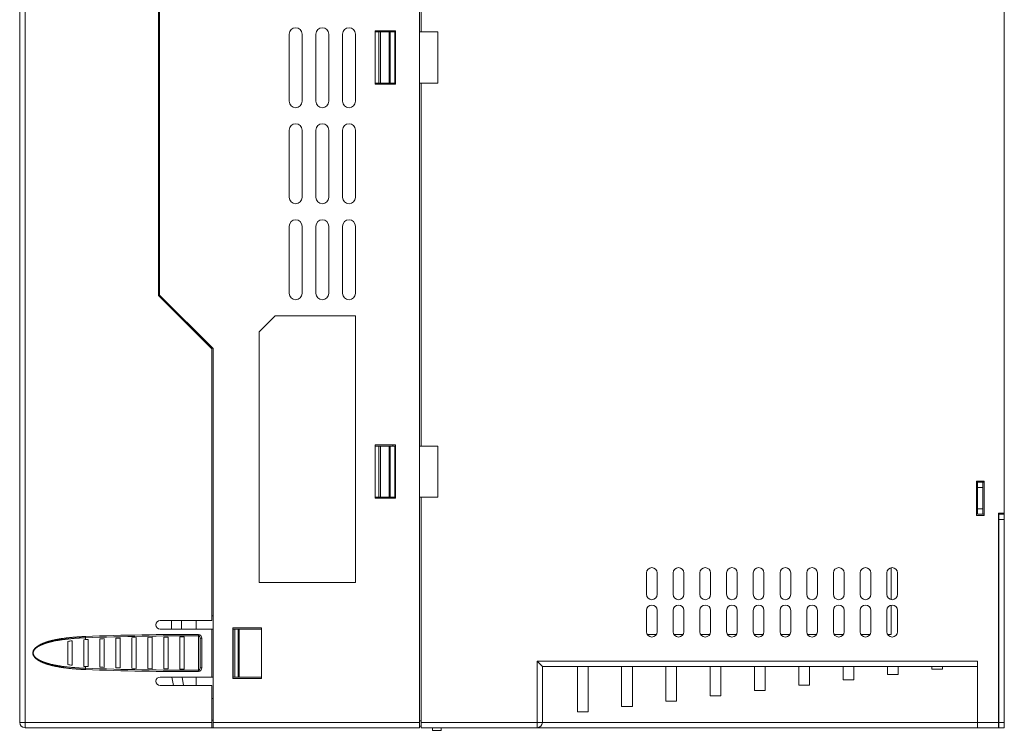
# Model space of a CAD drawing. Units: millimetres. Extents: x -1013 to 652, y 333 to 1502.
# Drawn here: x -691 to -506, y 722 to 855 of the extents above; entities that cross this region are included whole.
import ezdxf

# ---------------------------------------------------------------- set-up
doc = ezdxf.new("R2010")
doc.units = ezdxf.units.MM
doc.header["$LTSCALE"] = 23.1
doc.header["$MEASUREMENT"] = 0
doc.layers.get('0').update_dxf_attribs({"lineweight": 18})

msp = doc.modelspace()

# ---------------------------------------------------------------- linework, layer by layer
at = {"lineweight": 15}
for p, q in [((-615.64, 723.01), (-615.64, 971.01)), ((-664.51, 803.01), (-664.51, 920.01)), ((-664.31, 920.01), (-664.31, 803.1)), ((-615.34, 920.41), (-615.34, 852.41)), ((-690.51, 915.01), (-690.51, 723.01)), ((-689.51, 916.01), (-689.51, 723.01)), ((-506.14, 762.21), (-506.14, 911.81)), ((-640.04, 852.01), (-640.04, 839.41)), ((-637.64, 839.41), (-637.64, 852.01)), ((-635.04, 852.01), (-635.04, 839.41)), ((-632.64, 839.41), (-632.64, 852.01)), ((-630.04, 852.01), (-630.04, 839.41)), ((-627.64, 839.41), (-627.64, 852.01)), ((-623.94, 852.61), (-620.14, 852.61)), ((-623.94, 842.61), (-623.94, 852.61)), ((-623.94, 852.41), (-623.24, 852.41)), ((-623.24, 852.41), (-622.96, 852.41)), ((-623.24, 842.81), (-623.24, 852.41)), ((-622.96, 852.41), (-621.34, 852.41)), ((-622.96, 842.81), (-622.96, 852.41)), ((-621.34, 852.41), (-621.12, 852.41)), ((-621.34, 842.81), (-621.34, 852.41)), ((-621.12, 852.41), (-620.24, 852.41)), ((-621.12, 842.81), (-621.12, 852.41)), ((-620.24, 852.41), (-620.14, 852.41)), ((-620.24, 842.81), (-620.24, 852.41)), ((-620.14, 852.61), (-620.14, 842.61)), ((-615.34, 852.41), (-615.64, 852.41)), ((-615.34, 852.41), (-612.24, 852.41)), ((-612.24, 852.41), (-612.24, 842.81)), ((-623.24, 842.81), (-623.94, 842.81)), ((-620.14, 842.61), (-623.94, 842.61)), ((-622.96, 842.81), (-623.24, 842.81)), ((-621.34, 842.81), (-622.96, 842.81)), ((-621.12, 842.81), (-621.34, 842.81)), ((-620.24, 842.81), (-621.12, 842.81)), ((-620.24, 842.81), (-620.14, 842.81)), ((-615.64, 842.81), (-615.34, 842.81)), ((-612.24, 842.81), (-615.34, 842.81)), ((-615.34, 842.81), (-615.34, 774.81)), ((-640.04, 834.01), (-640.04, 821.41)), ((-637.64, 821.41), (-637.64, 834.01)), ((-635.04, 834.01), (-635.04, 821.41)), ((-632.64, 821.41), (-632.64, 834.01)), ((-630.04, 834.01), (-630.04, 821.41)), ((-627.64, 821.41), (-627.64, 834.01)), ((-640.04, 816.01), (-640.04, 803.41)), ((-637.64, 803.41), (-637.64, 816.01)), ((-635.04, 816.01), (-635.04, 803.41)), ((-632.64, 803.41), (-632.64, 816.01)), ((-630.04, 816.01), (-630.04, 803.41)), ((-627.64, 803.41), (-627.64, 816.01)), ((-654.51, 793.01), (-664.51, 803.01)), ((-664.31, 803.1), (-654.31, 793.1)), ((-642.64, 799.21), (-645.64, 796.21)), ((-627.64, 799.21), (-642.64, 799.21)), ((-627.64, 799.21), (-627.64, 749.21)), ((-645.64, 796.21), (-645.64, 749.21)), ((-654.51, 793.01), (-654.51, 742.11)), ((-654.31, 793.1), (-654.31, 723.01)), ((-623.94, 775.01), (-620.14, 775.01)), ((-623.94, 765.01), (-623.94, 775.01)), ((-623.94, 774.81), (-623.24, 774.81)), ((-623.24, 774.81), (-622.96, 774.81)), ((-623.24, 774.81), (-623.24, 765.21)), ((-622.96, 774.81), (-621.34, 774.81)), ((-622.96, 774.81), (-622.96, 765.21)), ((-621.12, 774.81), (-621.34, 774.81)), ((-621.34, 774.81), (-621.34, 765.21)), ((-620.24, 774.81), (-621.12, 774.81)), ((-621.12, 774.81), (-621.12, 765.21)), ((-620.64, 775.01), (-620.64, 774.81)), ((-620.24, 765.21), (-620.24, 774.81)), ((-620.14, 774.81), (-620.24, 774.81)), ((-620.14, 775.01), (-620.14, 765.01)), ((-615.64, 774.81), (-615.34, 774.81)), ((-615.34, 774.81), (-612.24, 774.81)), ((-612.24, 774.81), (-612.24, 765.21)), ((-511.34, 761.81), (-511.34, 768.21)), ((-511.34, 768.21), (-509.94, 768.21)), ((-511.14, 768.21), (-511.14, 768.01)), ((-511.14, 768.01), (-510.14, 768.01)), ((-511.14, 767.01), (-511.14, 768.01)), ((-511.14, 767.01), (-510.14, 767.01)), ((-511.14, 763.01), (-511.14, 767.01)), ((-509.94, 768.01), (-510.14, 768.01)), ((-510.14, 768.01), (-510.14, 767.01)), ((-510.14, 767.01), (-510.14, 763.01)), ((-509.94, 768.21), (-509.94, 761.81)), ((-623.24, 765.21), (-623.94, 765.21)), ((-622.96, 765.21), (-623.24, 765.21)), ((-621.34, 765.21), (-622.96, 765.21)), ((-621.34, 765.21), (-621.12, 765.21)), ((-621.12, 765.21), (-620.24, 765.21)), ((-620.14, 765.21), (-620.24, 765.21)), ((-615.34, 765.21), (-615.64, 765.21)), ((-615.34, 723.01), (-615.34, 765.21)), ((-612.24, 765.21), (-615.34, 765.21)), ((-620.14, 765.01), (-623.94, 765.01)), ((-509.94, 761.81), (-511.34, 761.81)), ((-510.14, 763.01), (-511.14, 763.01)), ((-511.14, 763.01), (-511.14, 762.01)), ((-511.14, 762.01), (-510.14, 762.01)), ((-510.14, 763.01), (-510.14, 762.01)), ((-510.14, 762.01), (-509.94, 762.01)), ((-507.24, 723.01), (-507.24, 762.21)), ((-507.24, 762.21), (-506.14, 762.21)), ((-507.24, 762.01), (-507.14, 762.01)), ((-507.14, 762.01), (-506.14, 762.01)), ((-507.14, 762.01), (-507.14, 761.01)), ((-506.14, 762.21), (-506.14, 762.01)), ((-506.14, 762.01), (-506.14, 761.01)), ((-507.14, 761.01), (-507.14, 723.01)), ((-507.14, 761.01), (-506.14, 761.01)), ((-506.14, 761.01), (-506.14, 723.01)), ((-573.14, 747.01), (-573.14, 751.01)), ((-571.14, 751.01), (-571.14, 747.01)), ((-568.14, 747.01), (-568.14, 751.01)), ((-566.14, 751.01), (-566.14, 747.01)), ((-563.14, 747.01), (-563.14, 751.01)), ((-561.14, 751.01), (-561.14, 747.01)), ((-558.14, 747.01), (-558.14, 751.01)), ((-556.14, 751.01), (-556.14, 747.01)), ((-553.14, 747.01), (-553.14, 751.01)), ((-551.14, 751.01), (-551.14, 747.01)), ((-548.14, 747.01), (-548.14, 751.01)), ((-546.14, 751.01), (-546.14, 747.01)), ((-543.14, 747.01), (-543.14, 751.01)), ((-541.14, 751.01), (-541.14, 747.01)), ((-538.14, 747.01), (-538.14, 751.01)), ((-536.14, 751.01), (-536.14, 747.01)), ((-533.14, 747.01), (-533.14, 751.01)), ((-531.14, 751.01), (-531.14, 747.01)), ((-528.14, 747.01), (-528.14, 751.01)), ((-527.34, 751.99), (-527.34, 746.03)), ((-526.14, 751.01), (-526.14, 747.01)), ((-645.64, 749.21), (-627.64, 749.21)), ((-527.34, 744.99), (-527.34, 739.51)), ((-654.51, 743.01), (-654.31, 743.01)), ((-573.14, 740.01), (-573.14, 744.01)), ((-571.14, 744.01), (-571.14, 740.01)), ((-568.14, 740.01), (-568.14, 744.01)), ((-566.14, 744.01), (-566.14, 740.01)), ((-563.14, 740.01), (-563.14, 744.01)), ((-561.14, 744.01), (-561.14, 740.01)), ((-558.14, 740.01), (-558.14, 744.01)), ((-556.14, 744.01), (-556.14, 740.01)), ((-553.14, 740.01), (-553.14, 744.01)), ((-551.14, 744.01), (-551.14, 740.01)), ((-548.14, 740.01), (-548.14, 744.01)), ((-546.14, 744.01), (-546.14, 740.01)), ((-543.14, 740.01), (-543.14, 744.01)), ((-541.14, 744.01), (-541.14, 740.01)), ((-538.14, 740.01), (-538.14, 744.01)), ((-536.14, 744.01), (-536.14, 740.01)), ((-533.14, 740.01), (-533.14, 744.01)), ((-531.14, 744.01), (-531.14, 740.01)), ((-528.14, 740.01), (-528.14, 744.01)), ((-526.14, 744.01), (-526.14, 740.01)), ((-654.51, 742.11), (-664.21, 742.11)), ((-662.09, 742.11), (-662.09, 740.51)), ((-660.19, 742.11), (-660.19, 740.51)), ((-657.49, 742.11), (-657.49, 740.51)), ((-664.21, 740.51), (-654.51, 740.51)), ((-654.51, 740.51), (-654.51, 731.51)), ((-654.51, 740.51), (-654.31, 740.51)), ((-650.61, 731.26), (-650.61, 740.76)), ((-650.61, 740.76), (-645.21, 740.76)), ((-650.61, 740.51), (-650.51, 740.51)), ((-650.51, 731.51), (-650.51, 740.51)), ((-650.51, 740.51), (-650.21, 740.51)), ((-649.61, 740.51), (-650.21, 740.51)), ((-650.21, 740.51), (-650.21, 731.51)), ((-649.61, 740.51), (-649.41, 740.51)), ((-649.61, 731.51), (-649.61, 740.51)), ((-649.41, 740.51), (-645.21, 740.51)), ((-649.41, 740.51), (-649.41, 731.51)), ((-645.21, 740.76), (-645.21, 731.26)), ((-571.27, 739.51), (-573, 739.51)), ((-566.27, 739.51), (-568, 739.51)), ((-561.27, 739.51), (-563, 739.51)), ((-556.27, 739.51), (-558, 739.51)), ((-551.27, 739.51), (-553, 739.51)), ((-546.27, 739.51), (-548, 739.51)), ((-541.27, 739.51), (-543, 739.51)), ((-536.27, 739.51), (-538, 739.51)), ((-531.27, 739.51), (-533, 739.51)), ((-527.34, 739.51), (-528, 739.51)), ((-681.51, 738.18), (-681.51, 733.84)), ((-680.71, 733.72), (-680.71, 738.3)), ((-678.51, 738.51), (-678.22, 738.53)), ((-678.51, 738.51), (-678.51, 733.51)), ((-678.22, 738.53), (-677.71, 738.56)), ((-678.2, 738.88), (-678.21, 739.11)), ((-677.71, 733.47), (-677.71, 738.56)), ((-675.51, 733.36), (-675.51, 738.67)), ((-674.71, 733.32), (-674.71, 738.7)), ((-672.51, 738.79), (-671.71, 738.81)), ((-672.51, 738.79), (-672.51, 733.24)), ((-671.71, 733.21), (-671.71, 738.81)), ((-669.51, 738.88), (-668.71, 738.9)), ((-669.51, 738.88), (-669.51, 733.15)), ((-668.71, 738.9), (-668.71, 733.13)), ((-666.51, 738.94), (-665.71, 738.96)), ((-666.51, 733.08), (-666.51, 738.94)), ((-665.71, 733.07), (-665.71, 738.96)), ((-663.51, 738.99), (-662.71, 739)), ((-663.51, 733.04), (-663.51, 738.99)), ((-662.71, 733.03), (-662.71, 739)), ((-660.51, 739.02), (-660.51, 733.01)), ((-660.51, 739.02), (-659.71, 739.02)), ((-659.71, 739.02), (-659.71, 733)), ((-657.01, 732.79), (-657.01, 739.23)), ((-656.71, 733.22), (-656.71, 738.8)), ((-656.41, 738.8), (-656.71, 738.8)), ((-656.41, 738.8), (-656.41, 733.22)), ((-592.64, 733.51), (-593.64, 734.51)), ((-593.64, 723.01), (-593.64, 734.51)), ((-511.14, 734.51), (-593.64, 734.51)), ((-511.14, 734.51), (-511.14, 723.01)), ((-678.22, 733.5), (-678.51, 733.51)), ((-677.71, 733.47), (-678.22, 733.5)), ((-678.21, 732.91), (-678.2, 733.15)), ((-671.71, 733.21), (-672.51, 733.24)), ((-668.71, 733.13), (-669.51, 733.15)), ((-665.71, 733.07), (-666.51, 733.08)), ((-662.71, 733.03), (-663.51, 733.04)), ((-659.71, 733), (-660.51, 733.01)), ((-657.01, 732.53), (-657.01, 732.79)), ((-656.71, 733.22), (-656.41, 733.22)), ((-592.64, 723.01), (-592.64, 733.51)), ((-592.64, 733.51), (-586.09, 733.51)), ((-586.09, 725.01), (-586.09, 733.51)), ((-586.09, 733.51), (-584.09, 733.51)), ((-584.09, 725.01), (-584.09, 733.51)), ((-584.09, 733.51), (-577.79, 733.51)), ((-577.79, 726.01), (-577.79, 733.51)), ((-577.79, 733.51), (-575.79, 733.51)), ((-575.79, 726.01), (-575.79, 733.51)), ((-575.79, 733.51), (-569.49, 733.51)), ((-569.49, 727.01), (-569.49, 733.51)), ((-569.49, 733.51), (-567.49, 733.51)), ((-567.49, 727.01), (-567.49, 733.51)), ((-567.49, 733.51), (-561.19, 733.51)), ((-561.19, 728.01), (-561.19, 733.51)), ((-561.19, 733.51), (-559.19, 733.51)), ((-559.19, 728.01), (-559.19, 733.51)), ((-559.19, 733.51), (-552.89, 733.51)), ((-552.89, 729.01), (-552.89, 733.51)), ((-552.89, 733.51), (-550.89, 733.51)), ((-550.89, 729.01), (-550.89, 733.51)), ((-550.89, 733.51), (-544.59, 733.51)), ((-544.59, 730.01), (-544.59, 733.51)), ((-544.59, 733.51), (-542.59, 733.51)), ((-542.59, 730.01), (-542.59, 733.51)), ((-542.59, 733.51), (-536.29, 733.51)), ((-536.29, 731.01), (-536.29, 733.51)), ((-536.29, 733.51), (-534.29, 733.51)), ((-534.29, 731.01), (-534.29, 733.51)), ((-534.29, 733.51), (-527.99, 733.51)), ((-527.99, 732.01), (-527.99, 733.51)), ((-527.99, 733.51), (-525.99, 733.51)), ((-527.99, 732.01), (-525.99, 732.01)), ((-525.99, 732.01), (-525.99, 733.51)), ((-525.99, 733.51), (-519.69, 733.51)), ((-519.69, 733.01), (-519.69, 733.51)), ((-519.69, 733.51), (-517.69, 733.51)), ((-519.69, 733.01), (-517.69, 733.01)), ((-517.69, 733.01), (-517.69, 733.51)), ((-517.69, 733.51), (-511.14, 733.51)), ((-654.51, 731.51), (-664.21, 731.51)), ((-662, 731.51), (-661.72, 729.91)), ((-659.82, 729.91), (-660.1, 731.51)), ((-657.49, 731.51), (-657.49, 729.91)), ((-654.31, 731.51), (-654.51, 731.51)), ((-650.51, 731.51), (-650.61, 731.51)), ((-645.21, 731.26), (-650.61, 731.26)), ((-650.21, 731.51), (-650.51, 731.51)), ((-650.21, 731.51), (-649.61, 731.51)), ((-649.41, 731.51), (-649.61, 731.51)), ((-645.21, 731.51), (-649.41, 731.51)), ((-536.29, 731.01), (-534.29, 731.01)), ((-664.21, 729.91), (-654.51, 729.91)), ((-654.51, 723.01), (-654.51, 729.91)), ((-552.89, 729.01), (-550.89, 729.01)), ((-544.59, 730.01), (-542.59, 730.01)), ((-654.31, 727.51), (-654.51, 727.51)), ((-569.49, 727.01), (-567.49, 727.01)), ((-561.19, 728.01), (-559.19, 728.01)), ((-586.09, 725.01), (-584.09, 725.01)), ((-577.79, 726.01), (-575.79, 726.01)), ((-690.51, 723.01), (-689.51, 723.01)), ((-689.51, 723.01), (-654.51, 723.01)), ((-689.51, 722.01), (-689.51, 723.01)), ((-654.51, 723.41), (-654.31, 723.41)), ((-654.51, 722.01), (-654.51, 723.01)), ((-654.31, 723.01), (-654.31, 722.01)), ((-654.31, 723.01), (-615.64, 723.01)), ((-615.64, 723.31), (-615.34, 723.31)), ((-615.64, 723.01), (-615.64, 722.01)), ((-615.34, 722.01), (-615.34, 723.01)), ((-593.64, 723.01), (-615.34, 723.01)), ((-593.64, 723.01), (-593.64, 722.01)), ((-592.64, 723.01), (-593.64, 723.01)), ((-511.14, 723.01), (-592.64, 723.01)), ((-511.14, 722.01), (-511.14, 723.01)), ((-511.14, 723.01), (-507.24, 723.01)), ((-507.24, 724.51), (-507.14, 724.51)), ((-507.24, 723.01), (-507.24, 722.01)), ((-507.14, 723.01), (-507.14, 722.01)), ((-507.14, 723.01), (-506.14, 723.01)), ((-506.14, 723.01), (-506.14, 722.01)), ((-689.51, 722.01), (-654.51, 722.01)), ((-654.51, 722.01), (-654.31, 722.01)), ((-615.64, 722.01), (-654.31, 722.01)), ((-615.34, 722.31), (-615.64, 722.31)), ((-593.64, 722.01), (-615.34, 722.01)), ((-613.21, 722.01), (-613.21, 721.52)), ((-613.21, 721.52), (-611.61, 721.52)), ((-611.61, 722.01), (-611.61, 721.52)), ((-511.14, 722.01), (-593.64, 722.01)), ((-511.14, 722.01), (-507.24, 722.01)), ((-507.14, 722.01), (-507.24, 722.01)), ((-507.14, 722.01), (-506.14, 722.01))]:
    msp.add_line(p, q, dxfattribs=at)
for centre, radius, start, end in [((-638.84, 852.01), 1.2, 0, 180), ((-633.84, 852.01), 1.2, 0, 180), ((-628.84, 852.01), 1.2, 0, 180), ((-620.64, 841.95), 1.6, 147.3088, 155.4737), ((-638.84, 839.41), 1.2, 180, 0), ((-633.84, 839.41), 1.2, 180, 0), ((-628.84, 839.41), 1.2, 180, 0), ((-638.84, 834.01), 1.2, 0, 180), ((-633.84, 834.01), 1.2, 0, 180), ((-628.84, 834.01), 1.2, 0, 180), ((-638.84, 821.41), 1.2, 180, 0), ((-633.84, 821.41), 1.2, 180, 0), ((-628.84, 821.41), 1.2, 180, 0), ((-638.84, 816.01), 1.2, 0, 180), ((-633.84, 816.01), 1.2, 0, 180), ((-628.84, 816.01), 1.2, 0, 180), ((-638.84, 803.41), 1.2, 180, 0), ((-633.84, 803.41), 1.2, 180, 0), ((-628.84, 803.41), 1.2, 180, 0), ((-572.14, 751.01), 1, 0, 180), ((-567.14, 751.01), 1, 0, 180), ((-562.14, 751.01), 1, 0, 180), ((-557.14, 751.01), 1, 0, 180), ((-552.14, 751.01), 1, 0, 180), ((-547.14, 751.01), 1, 0, 180), ((-542.14, 751.01), 1, 0, 180), ((-537.14, 751.01), 1, 0, 180), ((-532.14, 751.01), 1, 0, 180), ((-527.14, 751.01), 1, 0, 180), ((-572.14, 747.01), 1, 180, 0), ((-567.14, 747.01), 1, 180, 0), ((-562.14, 747.01), 1, 180, 0), ((-557.14, 747.01), 1, 180, 0), ((-552.14, 747.01), 1, 180, 0), ((-547.14, 747.01), 1, 180, 0), ((-542.14, 747.01), 1, 180, 0), ((-537.14, 747.01), 1, 180, 0), ((-532.14, 747.01), 1, 180, 0), ((-527.14, 747.01), 1, 180, 0), ((-572.14, 744.01), 1, 0, 180), ((-567.14, 744.01), 1, 0, 180), ((-562.14, 744.01), 1, 0, 180), ((-557.14, 744.01), 1, 0, 180), ((-552.14, 744.01), 1, 0, 180), ((-547.14, 744.01), 1, 0, 180), ((-542.14, 744.01), 1, 0, 180), ((-537.14, 744.01), 1, 0, 180), ((-532.14, 744.01), 1, 0, 180), ((-527.14, 744.01), 1, 0, 180), ((-664.21, 741.31), 0.8, 90, 270), ((-658.08, 215.3), 524.2, 89.8831, 92.2007), ((-657.06, 738.85), 0.651, 355.7601, 85.6559), ((-639.72, 739.38), 17.29, 179.6099, 180.488), ((-572.14, 740.01), 1, 180, 0), ((-567.14, 740.01), 1, 180, 0), ((-562.14, 740.01), 1, 180, 0), ((-557.14, 740.01), 1, 180, 0), ((-552.14, 740.01), 1, 180, 0), ((-547.14, 740.01), 1, 180, 0), ((-542.14, 740.01), 1, 180, 0), ((-537.14, 740.01), 1, 180, 0), ((-532.14, 740.01), 1, 180, 0), ((-527.14, 740.01), 1, 180, 0), ((-677.48, 713.46), 25.05, 97.3979, 99.2472), ((-658.08, 737.48), 20.17, 176.037, 177.0324), ((-658.08, 172.54), 566.69, 89.8917, 92.0345), ((-663.92, 481.72), 257.21, 92.4049, 92.5833), ((-677.48, 758.57), 25.05, 260.7528, 262.6021), ((-658.08, 734.54), 20.17, 182.9676, 183.963), ((-658.24, 1250.85), 518.32, 267.7916, 270.1355), ((-658.24, 1293.13), 560.34, 267.9584, 270.1255), ((-663.92, 990.31), 257.21, 267.4167, 267.5951), ((-657.06, 733.17), 0.649, 274.1518, 4.3503), ((-664.21, 730.71), 0.8, 90, 270), ((-689.51, 723.01), 1, 180, 270), ((-593.64, 723.01), 1, 270, 0)]:
    msp.add_arc(centre, radius, start, end, dxfattribs=at)
for points, degree, knots in [([(-678.21, 732.91), (-679.77, 732.97), (-682.25, 733.24), (-683.66, 733.49), (-684.78, 733.74), (-685.71, 734.03), (-686.43, 734.31), (-687, 734.62), (-687.42, 734.91), (-687.72, 735.22), (-687.98, 735.56), (-688.06, 736.01), (-688, 736.37), (-687.85, 736.65), (-687.6, 736.96), (-687.24, 737.24), (-686.75, 737.55), (-686.13, 737.83), (-685.3, 738.14), (-684.31, 738.4), (-683.04, 738.66), (-681.56, 738.86), (-679.57, 739.06), (-678.21, 739.11)], 2, [0, 0, 0, 0.143788, 0.230773, 0.275757, 0.335949, 0.366278, 0.406491, 0.426316, 0.452919, 0.466393, 0.49164, 0.50823, 0.52476, 0.537289, 0.561335, 0.579026, 0.614935, 0.642021, 0.696176, 0.736777, 0.815795, 0.87435, 1, 1, 1]), ([(-678.2, 738.88), (-679.55, 738.83), (-681.53, 738.64), (-683, 738.46), (-684.26, 738.22), (-685.25, 737.98), (-686.07, 737.7), (-686.69, 737.44), (-687.18, 737.15), (-687.53, 736.89), (-687.77, 736.6), (-687.92, 736.34), (-687.99, 736.01), (-687.9, 735.59), (-687.65, 735.28), (-687.35, 734.99), (-686.93, 734.73), (-686.37, 734.44), (-685.66, 734.18), (-684.73, 733.91), (-683.63, 733.68), (-682.22, 733.45), (-679.75, 733.21), (-678.2, 733.15)], 2, [0, 0, 0, 0.127102, 0.186257, 0.265925, 0.306767, 0.361057, 0.388104, 0.423733, 0.441155, 0.464558, 0.476597, 0.49226, 0.507864, 0.531884, 0.544931, 0.570988, 0.590602, 0.630641, 0.661, 0.721454, 0.76677, 0.854564, 1, 1, 1]), ([(-656.71, 738.8), (-656.71, 738.95), (-656.76, 739.13), (-656.94, 739.22), (-656.97, 739.23), (-657.01, 739.23)], 3, [0, 0, 0, 0, 0.82425, 0.82425, 1, 1, 1, 1]), ([(-657.01, 732.79), (-656.97, 732.79), (-656.94, 732.8), (-656.76, 732.89), (-656.71, 733.08), (-656.71, 733.22)], 3, [0, 0, 0, 0, 0.175715, 0.175715, 1, 1, 1, 1])]:
    msp.add_open_spline(points, degree=degree, knots=knots, dxfattribs=at)

doc.saveas('drawing.dxf')
